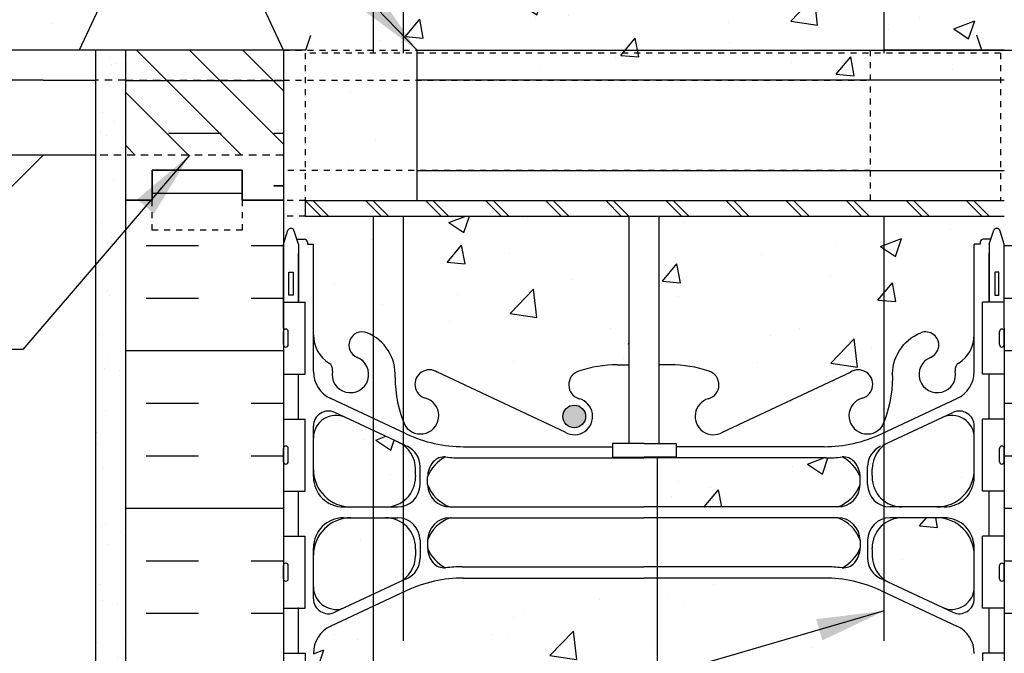
# Model space of a CAD drawing. Units: inches. Extents: x 295 to 469, y 159 to 235.
# Drawn here: x 432 to 449, y 208 to 219 of the extents above; entities that cross this region are included whole.
import ezdxf

# ---------------------------------------------------------------- set-up
doc = ezdxf.new("R2010")
doc.units = ezdxf.units.IN
doc.header["$LTSCALE"] = 0.5
doc.header["$MEASUREMENT"] = 0
doc.linetypes.add('DASHED2', pattern=[0.375, 0.25, -0.125])
doc.linetypes.add('HIDDEN2', pattern=[0.1875, 0.125, -0.0625])
for name, color, linetype in [('HATCH', 12, 'Continuous'), ('Hidden2', 12, 'HIDDEN2'), ('line25', 2, 'Continuous'), ('LINE3', 3, 'Continuous'), ('LINE50', 5, 'Continuous'), ('LINE9', 9, 'Continuous'), ('TEXT', 4, 'Continuous'), ('Web_Edge', 9, 'Continuous')]:
    doc.layers.add(name, color=color, linetype=linetype)
doc.styles.add('DIM', font='romans.shx', dxfattribs={"width": 0.7})
doc.dimstyles.new('ext_12', dxfattribs={"dimscale": 12, "dimtxt": 0.09375, "dimasz": 0.09375, "dimexe": 0.09375, "dimexo": 0.0625, "dimgap": 0.0625, "dimtad": 1, "dimdec": 1, "dimzin": 3, "dimdsep": 46, "dimlunit": 4, "dimtxsty": 'DIM', "dimcen": 0.09, "dimdle": 0.09375, "dimclrt": 4, "dimadec": 0, "dimazin": 0, "dimtfac": 1, "dimtdec": 1, "dimtmove": 2, "dimatfit": 3, "dimfxl": 0, "dimfrac": 2, "dimtolj": 1, "dimtzin": 0, "dimarcsym": 0})

msp = doc.modelspace()

# ---------------------------------------------------------------- hatches: boundary and pattern name
at = {"layer": 'HATCH'}
h = msp.add_hatch(dxfattribs=at)
h.set_pattern_fill('AR-CONC', color=256, scale=0.5, style=0)
h.set_pattern_definition([(50, (443.6842, 229.071), (3.5863, -0.31376), [0.375, -4.125]), (355, (443.6842, 229.071), (-0.69376, 3.76096), [0.3, -3.3]), (100.451, (443.983, 229.0447), (2.89255, 3.4472), [0.3187, -3.5057]), (46.184, (443.6842, 230.071), (5.3362, -0.8276), [0.5625, -6.1875]), (96.636, (444.129, 230.002), (4.6733, 4.8706), [0.47805, -5.25856]), (351.184, (443.684, 230.071), (4.6733, 4.8706), [0.45, -4.95]), (21, (444.1842, 229.821), (2.98454, -2.0131), [0.375, -4.125]), (326, (444.1842, 229.821), (1.21658, 3.62575), [0.3, -3.3]), (71.4514, (444.433, 229.653), (4.20111, 1.61265), [0.3187, -3.5057]), (37.5, (443.6842, 229.0709), (0.0608, 1.66447), [0, -3.26, 0, -3.35, 0, -3.3125]), (7.5, (443.6842, 229.0709), (1.31535, 1.97206), [0, -1.91, 0, -3.185, 0, -1.2625]), (327.5, (442.5692, 229.0709), (2.669112, -0.112774), [0, -1.25, 0, -3.9, 0, -5.175]), (317.5, (442.0692, 229.0709), (2.91593, 0.50052), [0, -1.625, 0, -2.59, 0, -3.675])])
h.paths.add_polyline_path([(446.165, 229.083, 0.185301), (445.866, 229.416, -0.03089), (445.589, 229.399), (442.565, 229.399), (442.565, 228.582), (445.79, 228.582, 0.225652), (446.165, 228.957)])
h.paths.add_polyline_path([(447.173, 231.483, -1), (447.337, 231.075, 2.127293), (447.749, 230.85, -0.31131), (447.806, 230.98, 0.258958), (448.065, 231.447), (448.065, 231.656), (443.565, 231.656), (442.565, 232.656), (442.565, 230.951), (443.004, 230.951, -0.082755), (443.653, 230.843, -0.735593), (443.64, 230.385, 1.133028), (443.875, 229.827), (446.003, 230.827, -1.171105), (446.201, 230.396, 1.422913), (446.534, 229.929, 0.10488), (446.707, 230.741, -0.325306)])
h.paths.add_polyline_path([(441.565, 231.656), (438.065, 231.656), (438.065, 231.429, -0.280932), (438.423, 230.741, 0.10488), (438.596, 229.929, 1.422913), (438.929, 230.396, -1.171105), (439.128, 230.827), (441.255, 229.827, 1.133028), (441.49, 230.385, -0.735593), (441.477, 230.843, -0.082755), (442.126, 230.951), (442.27, 230.951)])
h.paths.add_polyline_path([(439.034, 230.103, -1), (438.659, 230.103, -1)], flags=16)
h.paths.add_polyline_path([(437.957, 231.483, -0.040658), (438.065, 231.429), (438.065, 231.656), (437.065, 231.656), (437.065, 231.447, 0.258958), (437.324, 230.98, -0.31131), (437.381, 230.85, 2.127293), (437.793, 231.075, -1)])
h.paths.add_polyline_path([(442.565, 227.398), (442.565, 227.398), (439.565, 227.398, 0.109869), (438.611, 227.186), (438.065, 226.93), (438.065, 222.452), (438.611, 222.196, 0.006751), (438.667, 222.171, -0.50903), (439.027, 222.318, -0.230831), (439.444, 222.491, -0.258655), (439.866, 222.223, -0.520567), (440.17, 222.102, -0.520567), (440.661, 222.145, -0.520567), (441.006, 222.194, -0.520567), (441.604, 222.216, -0.310844), (442.565, 222.193)])
h.paths.add_polyline_path([(448.065, 224.379), (447.945, 224.579), (447.945, 224.691), (447.945, 224.803), (448.065, 225.003), (448.065, 226.144, 0.291097), (447.777, 226.597), (446.519, 227.186, 0.109869), (445.565, 227.398), (442.565, 227.398), (442.565, 222.193, -0.310847), (443.526, 222.216, -0.520567), (444.125, 222.194, -0.520567), (444.47, 222.145, -0.10231), (444.565, 222.22, -0.10231), (444.661, 222.145, -0.520567), (445.006, 222.194, -0.520567), (445.604, 222.216, -0.30254), (446.544, 222.208), (447.777, 222.785, 0.291097), (448.065, 223.238)])
h.paths.add_polyline_path([(438.065, 226.93), (437.353, 226.597, 0.291097), (437.065, 226.144), (437.065, 225.003), (437.185, 224.803), (437.185, 224.691), (437.185, 224.579), (437.065, 224.379), (437.065, 223.238, 0.291097), (437.353, 222.785), (438.065, 222.452)])
h.paths.add_polyline_path([(438.065, 228.402), (437.69, 228.402, 0.414214), (437.065, 227.777), (437.065, 227.251, 0.549071), (437.599, 226.911), (438.065, 227.129)])
h.paths.add_polyline_path([(438.765, 227.775), (438.765, 227.879), (438.765, 227.902, 0.414214), (438.265, 228.402), (438.065, 228.402), (438.065, 227.129), (438.477, 227.322, 0.291097)])
h.paths.add_polyline_path([(438.765, 229.082), (438.765, 229.106), (438.765, 229.21, 0.291097), (438.477, 229.663), (438.065, 229.856), (438.065, 228.582), (438.265, 228.582, 0.414214)])
h.paths.add_polyline_path([(438.065, 229.856), (437.599, 230.074, 0.549071), (437.065, 229.734), (437.065, 229.207, 0.414214), (437.69, 228.582), (438.065, 228.582)])
h.paths.add_polyline_path([(448.065, 229.207), (448.065, 229.734, 0.549071), (447.531, 230.074), (446.653, 229.663, 0.291097), (446.365, 229.21), (446.365, 229.106), (446.365, 229.082, 0.414214), (446.865, 228.582), (447.44, 228.582, 0.414214)])
h.paths.add_polyline_path([(448.065, 227.777, 0.414214), (447.44, 228.402), (446.865, 228.402, 0.414214), (446.365, 227.902), (446.365, 227.879), (446.365, 227.775, 0.291097), (446.653, 227.322), (447.531, 226.911, 0.549071), (448.065, 227.251)])
h.paths.add_polyline_path([(433.866, 219.691), (435.866, 219.691), (436.565, 218.191), (436.94, 218.191), (438.065, 218.19), (438.065, 222.211, 0.213013), (437.811, 222.081, 0.520567), (437.469, 221.934, 0.520567), (437.11, 222.077, 0.058158), (436.93, 222.136), (436.93, 222.488), (436.565, 222.488), (436.565, 222.191), (416.803, 222.191), (416.803, 219.404), (417.368, 218.191), (420.368, 218.191), (421.068, 219.691), (423.068, 219.691), (423.767, 218.191), (426.767, 218.191), (427.467, 219.691), (429.467, 219.691), (430.166, 218.191), (433.166, 218.191)])
h.paths.add_polyline_path([(438.79, 216.189), (436.93, 216.189), (436.93, 215.689), (438.79, 215.689)])
h.paths.add_polyline_path([(438.79, 217.691), (436.93, 217.691), (436.93, 216.189), (438.79, 216.189)])
h.paths.add_polyline_path([(438.79, 218.142), (436.93, 218.141), (436.93, 217.691), (438.79, 217.691)])
h.paths.add_polyline_path([(438.565, 219.35, 0.267949), (438.065, 220.216), (438.065, 218.189), (438.565, 218.189)], flags=17)
h.paths.add_polyline_path([(449.265, 219.691), (451.265, 219.691), (451.964, 218.191), (454.964, 218.191), (455.663, 219.691), (457.663, 219.691), (458.363, 218.191), (461.363, 218.191), (462.062, 219.691), (464.062, 219.691), (464.762, 218.191), (467.762, 218.191), (468.328, 219.404), (468.328, 222.191), (448.565, 222.191), (448.565, 222.22, 0.10231), (448.47, 222.145, 0.520567), (448.125, 222.194, 0.520567), (447.526, 222.216, 0.310845), (446.565, 222.193, 0.310845), (445.604, 222.216, 0.520567), (445.006, 222.194, 0.520567), (444.661, 222.145, 0.10231), (444.565, 222.22, 0.10231), (444.47, 222.145, 0.520567), (444.125, 222.194, 0.520567), (443.526, 222.216, 0.310847), (442.565, 222.193), (442.565, 222.193, 0.310844), (441.604, 222.216, 0.520567), (441.006, 222.194, 0.520567), (440.661, 222.145, 0.520567), (440.17, 222.102, 0.520567), (439.866, 222.223, 0.258655), (439.444, 222.491, 0.230831), (439.027, 222.318, 0.520567), (438.665, 222.163, 0.520567), (438.383, 222.042, 0.116562), (438.271, 222.157), (438.19, 222.194, 0.090821), (438.065, 222.211), (438.065, 220.216, -0.267949), (438.565, 219.35), (438.565, 218.189), (438.79, 218.189), (438.79, 217.691), (446.34, 217.691), (448.503, 217.691), (448.503, 218.191), (448.565, 218.191)])
h.paths.add_polyline_path([(448.065, 214.962), (448.165, 214.962), (448.165, 214.992, -0.414214), (448.215, 215.042), (448.341, 215.042), (448.39, 215.192, -0.6), (448.49, 215.192), (448.565, 214.962), (448.565, 215.429), (446.565, 215.429), (446.565, 212.002, 0.094894), (446.707, 212.741, -0.325306), (447.173, 213.483, -1), (447.337, 213.075, 2.127293), (447.749, 212.85, -0.31131), (447.806, 212.98, 0.258958), (448.065, 213.447)])
h.paths.add_polyline_path([(446.565, 215.429), (442.822, 215.429), (442.822, 212.951), (443.004, 212.951, -0.082755), (443.653, 212.843, -0.735593), (443.64, 212.385, 1.133028), (443.875, 211.827), (446.003, 212.827, -1.171105), (446.201, 212.396, 1.422913), (446.534, 211.929, 0.009888), (446.565, 212.002)])
h.paths.add_polyline_path([(442.322, 215.429), (438.565, 215.429), (438.565, 212.002, 0.009885), (438.596, 211.929, 1.422913), (438.929, 212.396, -1.171105), (439.128, 212.827), (441.255, 211.827, 1.133028), (441.49, 212.385, -0.735593), (441.477, 212.843, -0.082755), (442.126, 212.951), (442.322, 212.951)])
h.paths.add_polyline_path([(441.595, 212.091, -1), (441.22, 212.091, -1)], flags=16)
h.paths.add_polyline_path([(438.565, 215.429), (438.065, 215.429), (438.065, 213.429, -0.280932), (438.423, 212.741, 0.094897), (438.565, 212.002)])
h.paths.add_polyline_path([(438.065, 215.429), (436.93, 215.429), (436.565, 215.429), (436.565, 214.962), (436.64, 215.192, -0.6), (436.74, 215.192), (436.789, 215.042), (436.915, 215.042, -0.414214), (436.965, 214.992), (436.965, 214.962), (437.065, 214.962), (437.065, 213.447, 0.258958), (437.324, 212.98, -0.31131), (437.381, 212.85, 2.127293), (437.793, 213.075, -1), (437.957, 213.483, -0.040658), (438.065, 213.429)])
h.paths.add_polyline_path([(448.065, 211.207), (448.065, 211.734, 0.549071), (447.531, 212.074), (446.653, 211.663, 0.051488), (446.565, 211.61), (446.565, 210.682, 0.162275), (446.865, 210.582), (447.44, 210.582, 0.414214)])
h.paths.add_polyline_path([(446.565, 211.61, 0.236071), (446.365, 211.21), (446.365, 211.106), (446.365, 211.082, 0.236071), (446.565, 210.682)])
h.paths.add_polyline_path([(446.565, 210.302, 0.236071), (446.365, 209.902), (446.365, 209.879), (446.365, 209.775, 0.236071), (446.565, 209.375)])
h.paths.add_polyline_path([(447.44, 210.402), (446.865, 210.402, 0.162275), (446.565, 210.302), (446.565, 209.375, 0.051488), (446.653, 209.322), (447.531, 208.911, 0.549071), (448.065, 209.251), (448.065, 209.777, 0.414214)])
h.paths.add_polyline_path([(446.165, 211.083, 0.185301), (445.866, 211.416, -0.03089), (445.589, 211.399), (442.789, 211.399), (442.789, 210.582), (445.79, 210.582, 0.225652), (446.165, 210.957)])
h.paths.add_polyline_path([(438.765, 209.879), (438.765, 209.902, 0.236065), (438.565, 210.302), (438.565, 209.375, 0.236065), (438.765, 209.775)])
h.paths.add_polyline_path([(438.565, 210.302, 0.16228), (438.265, 210.402), (438.065, 210.402), (438.065, 209.129), (438.477, 209.322, 0.051493), (438.565, 209.375)])
h.paths.add_polyline_path([(438.065, 210.402), (437.69, 210.402, 0.414214), (437.065, 209.777), (437.065, 209.251, 0.549071), (437.599, 208.911), (438.065, 209.129)])
h.paths.add_polyline_path([(438.065, 211.856), (437.599, 212.074, 0.549071), (437.065, 211.734), (437.065, 211.207, 0.414214), (437.69, 210.582), (438.065, 210.582)])
h.paths.add_polyline_path([(438.565, 211.61, 0.051493), (438.477, 211.663), (438.065, 211.856), (438.065, 210.582), (438.265, 210.582, 0.16228), (438.565, 210.682)])
h.paths.add_polyline_path([(438.765, 211.106), (438.765, 211.21, 0.236065), (438.565, 211.61), (438.565, 210.682, 0.236065), (438.765, 211.082)])
h.paths.add_polyline_path([(448.065, 206.379), (447.945, 206.579), (447.945, 206.691), (447.945, 206.803), (448.065, 207.003), (448.065, 208.144, 0.291097), (447.777, 208.597), (446.519, 209.186, 0.109869), (445.565, 209.398), (442.789, 209.398), (442.789, 203.984), (445.565, 203.984, 0.109869), (446.519, 204.196), (447.777, 204.785, 0.291097), (448.065, 205.238)])
h.paths.add_polyline_path([(442.789, 209.398), (442.565, 209.398), (439.565, 209.398, 0.109869), (438.611, 209.186), (438.065, 208.93), (438.065, 204.452), (438.611, 204.196, 0.109869), (439.565, 203.984), (442.565, 203.984), (442.789, 203.984)])
h.paths.add_polyline_path([(438.065, 208.93), (437.353, 208.597, 0.291097), (437.065, 208.144), (437.065, 207.003), (437.185, 206.803), (437.185, 206.691), (437.185, 206.579), (437.065, 206.379), (437.065, 205.238, 0.291097), (437.353, 204.785), (438.065, 204.452)])
h.paths.add_polyline_path([(446.165, 203.48, 0.185301), (445.866, 203.813, -0.03089), (445.589, 203.796), (442.789, 203.796), (442.789, 202.979), (445.79, 202.979, 0.225652), (446.165, 203.354)])
h.paths.add_polyline_path([(438.765, 202.172), (438.765, 202.276), (438.765, 202.3, 0.414214), (438.265, 202.8), (438.065, 202.8), (438.065, 201.526), (438.477, 201.719, 0.291097)])
h.paths.add_polyline_path([(438.065, 202.8), (437.69, 202.8, 0.414214), (437.065, 202.175), (437.065, 201.648, 0.549071), (437.599, 201.308), (438.065, 201.526)])
h.paths.add_polyline_path([(438.765, 203.48), (438.765, 203.503), (438.765, 203.607, 0.291097), (438.477, 204.06), (438.065, 204.253), (438.065, 202.98), (438.265, 202.98, 0.414214)])
h.paths.add_polyline_path([(438.065, 204.253), (437.599, 204.471, 0.549071), (437.065, 204.131), (437.065, 203.605, 0.414214), (437.69, 202.98), (438.065, 202.98)])
h.paths.add_polyline_path([(448.065, 203.605), (448.065, 204.131, 0.549071), (447.531, 204.471), (446.653, 204.06, 0.291097), (446.365, 203.607), (446.365, 203.503), (446.365, 203.48, 0.414214), (446.865, 202.98), (447.44, 202.98, 0.414214)])
h.paths.add_polyline_path([(447.44, 202.8), (446.865, 202.8, 0.414214), (446.365, 202.3), (446.365, 202.276), (446.365, 202.172, 0.291097), (446.653, 201.719), (447.531, 201.308, 0.549071), (448.065, 201.648), (448.065, 202.175, 0.414214)])
h.paths.add_polyline_path([(448.065, 196.962), (448.165, 196.962), (448.165, 196.992, -0.414214), (448.215, 197.042), (448.341, 197.042), (448.39, 197.192, -0.6), (448.49, 197.192), (448.565, 196.962), (448.565, 197.691), (448.565, 198.42), (448.49, 198.19, -0.6), (448.39, 198.19), (448.341, 198.34), (448.215, 198.34, -0.414214), (448.165, 198.39), (448.165, 198.42), (448.065, 198.42), (448.065, 199.935, 0.258958), (447.806, 200.402, -0.31131), (447.749, 200.532, 2.127293), (447.337, 200.308, -1), (447.173, 199.899, -0.325306), (446.707, 200.641, 0.10488), (446.534, 201.453, 1.422913), (446.201, 200.986, -1.171105), (446.003, 200.555), (443.875, 201.555, 1.133028), (443.64, 200.997, -0.735593), (443.653, 200.539, -0.082755), (443.004, 200.431), (442.789, 200.431), (442.789, 194.951), (443.004, 194.951, -0.082755), (443.653, 194.843, -0.735593), (443.64, 194.385, 1.133028), (443.875, 193.827), (446.003, 194.827, -1.171105), (446.201, 194.396, 1.422913), (446.534, 193.929, 0.10488), (446.707, 194.741, -0.325306), (447.173, 195.483, -1), (447.337, 195.075, 2.127293), (447.749, 194.85, -0.31131), (447.806, 194.98, 0.258958), (448.065, 195.447)])
h.paths.add_polyline_path([(443.91, 194.091, -1), (443.535, 194.091, -1)], flags=16)
h.paths.add_polyline_path([(442.789, 200.431), (442.565, 200.431), (442.126, 200.431, -0.082755), (441.477, 200.539, -0.735593), (441.49, 200.997, 1.133028), (441.255, 201.555), (439.128, 200.555, -1.171105), (438.929, 200.986, 1.422913), (438.596, 201.453, 0.10488), (438.423, 200.641, -0.280932), (438.065, 199.953), (438.065, 195.429, -0.280932), (438.423, 194.741, 0.10488), (438.596, 193.929, 1.422913), (438.929, 194.396, -1.171105), (439.128, 194.827), (441.255, 193.827, 1.133028), (441.49, 194.385, -0.735593), (441.477, 194.843, -0.082755), (442.126, 194.951), (442.565, 194.951), (442.789, 194.951)])
h.paths.add_polyline_path([(438.065, 199.953, -0.040658), (437.957, 199.899, -1), (437.793, 200.308, 2.127293), (437.381, 200.532, -0.31131), (437.324, 200.402, 0.258958), (437.065, 199.935), (437.065, 198.42), (436.965, 198.42), (436.965, 198.39, -0.414214), (436.915, 198.34), (436.789, 198.34), (436.74, 198.19, -0.6), (436.64, 198.19), (436.565, 198.42), (436.565, 197.691), (436.565, 196.962), (436.64, 197.192, -0.6), (436.74, 197.192), (436.789, 197.042), (436.915, 197.042, -0.414214), (436.965, 196.992), (436.965, 196.962), (437.065, 196.962), (437.065, 195.447, 0.258958), (437.324, 194.98, -0.31131), (437.381, 194.85, 2.127293), (437.793, 195.075, -1), (437.957, 195.483, -0.040658), (438.065, 195.429)])
h.paths.add_polyline_path([(447.44, 192.402), (446.865, 192.402, 0.414214), (446.365, 191.902), (446.365, 191.879), (446.365, 191.775, 0.291097), (446.653, 191.322), (447.531, 190.911, 0.549071), (448.065, 191.251), (448.065, 191.777, 0.414214)])
h.paths.add_polyline_path([(448.065, 193.734, 0.549071), (447.531, 194.074), (446.653, 193.663, 0.291097), (446.365, 193.21), (446.365, 193.106), (446.365, 193.082, 0.414214), (446.865, 192.582), (447.44, 192.582, 0.414214), (448.065, 193.207)])
h.paths.add_polyline_path([(446.165, 193.083, 0.185301), (445.866, 193.416, -0.03089), (445.589, 193.399), (442.789, 193.399), (442.789, 192.582), (445.79, 192.582, 0.225652), (446.165, 192.957)])
h.paths.add_polyline_path([(447.777, 190.597), (446.519, 191.186, 0.109869), (445.565, 191.398), (442.789, 191.398), (442.789, 189.67), (443.768, 188.691), (447.945, 188.691), (447.945, 188.803), (448.065, 189.003), (448.065, 190.144, 0.291097)])
h.paths.add_polyline_path([(442.789, 191.398), (442.565, 191.398), (439.565, 191.398, 0.109869), (438.611, 191.186), (437.353, 190.597, 0.291097), (437.065, 190.144), (437.065, 189.003), (437.185, 188.803), (437.185, 188.691), (441.768, 188.691), (442.768, 187.691), (442.768, 189.691), (442.789, 189.67)])
h.paths.add_polyline_path([(438.765, 191.775), (438.765, 191.879), (438.765, 191.902, 0.414214), (438.265, 192.402), (437.69, 192.402, 0.414214), (437.065, 191.777), (437.065, 191.251, 0.549071), (437.599, 190.911), (438.477, 191.322, 0.291097)])
h.paths.add_polyline_path([(438.765, 193.082), (438.765, 193.106), (438.765, 193.21, 0.291097), (438.477, 193.663), (437.599, 194.074, 0.549071), (437.065, 193.734), (437.065, 193.207, 0.414214), (437.69, 192.582), (438.265, 192.582, 0.414214)])
h = msp.add_hatch(dxfattribs=at)
h.set_pattern_fill('INSUL', color=256, scale=7, style=0)
h.set_pattern_definition([(0, (-2489.5965, -181.3163), (0, 2.625), []), (0, (-2489.5965, -180.4413), (0, 2.625), [0.875, -0.875]), (0, (-2489.5965, -179.5663), (0, 2.625), [0.875, -0.875])])
h.paths.add_polyline_path([(436.565, 218.191), (433.94, 218.191), (433.94, 215.693), (434.378, 215.693), (434.378, 216.193), (435.878, 216.193), (435.878, 215.693), (436.565, 215.693)])
h.paths.add_polyline_path([(433.94, 222.191), (436.565, 222.191), (436.565, 231.531), (436.44, 231.656), (433.94, 231.656)])
h = msp.add_hatch(dxfattribs=at)
h.set_pattern_fill('AR-SAND', color=256, scale=0.5, style=0)
h.set_pattern_definition([(142.5, (509.6465, 87.6633), (0.0314967, 0.963412), [0, -0.76, 0, -0.85, 0, -0.8125]), (172.5, (509.6465, 87.6633), (-0.884888, 1.411073), [0, -0.41, 0, -0.685, 0, -0.2625]), (212.5, (510.2615, 87.6633), (-1.557071, 0.0028295), [0, -0.25, 0, -0.9, 0, -1.175]), (222.5, (510.2615, 87.6633), (-1.503063, 0.438838), [0, -0.125, 0, -0.59, 0, -0.675])])
h.paths.add_polyline_path([(433.44, 218.191), (433.94, 218.191), (433.94, 197.691), (433.94, 188.691), (433.44, 188.691)])
h = msp.add_hatch(dxfattribs=at)
h.set_pattern_fill('ANSI31', color=256, scale=5, style=0)
h.set_pattern_definition([(135, (513.6724, 22.8467), (0.4419417, 0.4419417), [])])
h.paths.add_polyline_path([(433.94, 216.441), (433.94, 218.189), (436.565, 218.189), (436.565, 216.441)])
h = msp.add_hatch(dxfattribs=at)
h.set_pattern_fill('INSUL', color=256, scale=7, style=0)
h.set_pattern_definition([(0, (450.0272, 207.9343), (0, 2.625), []), (0, (450.0272, 208.8093), (0, 2.625), [0.875, -0.875]), (0, (450.0272, 209.6843), (0, 2.625), [0.875, -0.875])])
h.paths.add_polyline_path([(451.19, 215.691), (450.753, 215.691), (450.753, 215.191), (449.253, 215.191), (449.253, 215.691), (448.565, 215.691), (448.565, 197.691), (449.253, 197.691), (449.253, 198.191), (450.753, 198.191), (450.753, 197.691), (451.19, 197.691)])
h.paths.add_polyline_path([(433.94, 197.691), (434.378, 197.691), (434.378, 198.191), (435.878, 198.191), (435.878, 197.691), (436.565, 197.691), (436.565, 215.691), (435.878, 215.691), (435.878, 216.191), (434.378, 216.191), (434.378, 215.691), (433.94, 215.691)])
at = {"layer": 'LINE3'}
msp.add_hatch(color=256, dxfattribs=at).paths.add_polyline_path([(441.22, 212.091, 1), (441.595, 212.091, 1)])

# ---------------------------------------------------------------- linework, layer by layer
at = {"layer": 'HATCH'}
for p, q in [((448.565, 218.191), (446.565, 218.191)), ((436.404, 215.931), (436.565, 215.931)), ((436.93, 215.689), (437.19, 215.429)), ((437.055, 215.689), (437.315, 215.429)), ((437.93, 215.689), (438.19, 215.429)), ((438.055, 215.689), (438.315, 215.429)), ((438.93, 215.689), (439.19, 215.429)), ((439.055, 215.689), (439.315, 215.429)), ((439.93, 215.689), (440.19, 215.429)), ((440.055, 215.689), (440.315, 215.429)), ((440.93, 215.689), (441.19, 215.429)), ((441.055, 215.689), (441.315, 215.429)), ((441.93, 215.689), (442.19, 215.429)), ((442.055, 215.689), (442.315, 215.429)), ((442.93, 215.689), (443.19, 215.429)), ((443.055, 215.689), (443.315, 215.429)), ((443.93, 215.689), (444.19, 215.429)), ((444.055, 215.689), (444.315, 215.429)), ((444.93, 215.689), (445.19, 215.429)), ((445.055, 215.689), (445.315, 215.429)), ((445.93, 215.689), (446.19, 215.429)), ((446.055, 215.689), (446.315, 215.429)), ((446.93, 215.689), (447.19, 215.429)), ((447.055, 215.689), (447.315, 215.429)), ((447.93, 215.689), (448.19, 215.429)), ((448.055, 215.689), (448.315, 215.429))]:
    msp.add_line(p, q, dxfattribs=at)
at = {"layer": 'HATCH', "linetype": 'HIDDEN2'}
for p, q in [((448.503, 218.144), (436.93, 218.141)), ((436.93, 218.141), (436.93, 215.689)), ((448.503, 218.144), (448.503, 215.689))]:
    msp.add_line(p, q, dxfattribs=at)
at = {"layer": 'HATCH', "linetype": 'HIDDEN2', "ltscale": 2}
for p, q in [((433.94, 217.691), (433.44, 217.691)), ((433.94, 217.691), (436.565, 217.691)), ((436.565, 216.441), (433.44, 216.441))]:
    msp.add_line(p, q, dxfattribs=at)
at = {"layer": 'Hidden2'}
for p, q in [((436.565, 218.191), (438.79, 218.189)), ((446.34, 215.689), (446.34, 218.189)), ((436.565, 217.691), (446.34, 217.691)), ((446.34, 216.189), (436.565, 216.189)), ((436.93, 215.689), (436.565, 215.689)), ((436.93, 215.429), (436.565, 215.429))]:
    msp.add_line(p, q, dxfattribs=at)
at = {"layer": 'Hidden2', "linetype": 'Continuous'}
msp.add_lwpolyline([(438.565, 218.141), (438.565, 219.35, 0.414214), (437.565, 220.35), (423.186, 220.35)], format="xyb", dxfattribs=at)
msp.add_lwpolyline([(438.565, 208.35), (438.565, 215.429)], dxfattribs=at)
at = {"layer": 'line25', "color": 192}
for p, q in [((436.94, 218.191), (437.02, 218.441)), ((448.19, 218.191), (448.11, 218.441)), ((433.166, 218.191), (430.166, 218.191)), ((436.94, 218.191), (436.565, 218.191)), ((448.19, 218.191), (448.565, 218.191))]:
    msp.add_line(p, q, dxfattribs=at)
at = {"layer": 'line25'}
for p, q in [((433.94, 218.191), (416.803, 218.191)), ((436.565, 218.191), (420.803, 218.191)), ((436.565, 218.191), (436.565, 197.691)), ((438.79, 218.191), (464.328, 218.191)), ((438.79, 215.689), (438.79, 218.189)), ((432.565, 217.691), (416.803, 217.691)), ((432.565, 217.691), (433.44, 217.691)), ((448.565, 217.691), (438.79, 217.691)), ((433.44, 216.441), (416.803, 216.441)), ((432.565, 216.441), (429.923, 213.799)), ((438.79, 216.189), (448.565, 216.189)), ((436.93, 215.689), (448.565, 215.689)), ((436.93, 215.689), (436.93, 215.429)), ((436.93, 215.429), (448.565, 215.429)), ((442.322, 211.637), (442.322, 215.429)), ((442.822, 211.637), (442.822, 215.429)), ((436.565, 213.996), (436.93, 213.996)), ((436.93, 212.796), (436.93, 213.996)), ((448.565, 213.996), (448.2, 213.996)), ((448.2, 212.796), (448.2, 213.996)), ((436.565, 212.796), (436.93, 212.796)), ((448.565, 212.796), (448.2, 212.796)), ((436.565, 212.046), (436.93, 212.046)), ((436.93, 210.846), (436.93, 212.046)), ((448.565, 212.046), (448.2, 212.046)), ((448.2, 210.846), (448.2, 212.046)), ((436.565, 210.846), (436.93, 210.846)), ((448.565, 210.846), (448.2, 210.846)), ((436.565, 210.096), (436.93, 210.096)), ((436.93, 208.896), (436.93, 210.096)), ((448.565, 210.096), (448.2, 210.096)), ((448.2, 208.896), (448.2, 210.096)), ((436.565, 208.896), (436.93, 208.896)), ((448.565, 208.896), (448.2, 208.896)), ((436.565, 208.146), (436.93, 208.146)), ((436.93, 208.146), (436.93, 207.066)), ((448.565, 208.146), (448.2, 208.146)), ((448.2, 208.146), (448.2, 207.066))]:
    msp.add_line(p, q, dxfattribs=at)
at = {"layer": 'line25', "color": 192}
msp.add_lwpolyline([(436.565, 218.191), (435.866, 219.691), (433.866, 219.691), (433.166, 218.191)], dxfattribs=at)
at = {"layer": 'line25'}
for points in [[(442.572, 211.637), (442.043, 211.637), (442.043, 211.41), (442.572, 211.41)], [(442.572, 211.637), (443.101, 211.637), (443.101, 211.41), (442.841, 211.41)], [(442.841, 211.41), (442.572, 211.41)]]:
    msp.add_lwpolyline(points, dxfattribs=at)
at = {"layer": 'LINE3'}
for p, q in [((438.065, 218.141), (438.065, 231.654)), ((438.065, 195.181), (438.065, 215.429)), ((442.789, 211.399), (442.789, 189.67))]:
    msp.add_line(p, q, dxfattribs=at)
at = {"layer": 'LINE3', "linetype": 'Continuous'}
msp.add_lwpolyline([(446.565, 218.141), (446.565, 219.35, -0.414214), (447.565, 220.35), (461.944, 220.35)], format="xyb", dxfattribs=at)
msp.add_lwpolyline([(446.565, 208.35), (446.565, 215.429)], dxfattribs=at)
at = {"layer": 'LINE3'}
msp.add_circle((441.407, 212.091), 0.188, dxfattribs=at)
at = {"layer": 'LINE50'}
for p, q in [((433.94, 215.693), (433.94, 218.191)), ((433.94, 197.691), (433.94, 215.691))]:
    msp.add_line(p, q, dxfattribs=at)
for points in [[(436.565, 215.691), (435.878, 215.691), (435.878, 216.191), (434.378, 216.191), (434.378, 215.691), (433.94, 215.691)], [(433.94, 215.691), (434.378, 215.691), (434.378, 216.191), (435.878, 216.191), (435.878, 215.691), (436.565, 215.691)]]:
    msp.add_lwpolyline(points, dxfattribs=at)
at = {"layer": 'LINE9'}
for p, q in [((433.44, 218.191), (433.44, 188.691)), ((436.565, 213.286), (436.565, 213.506)), ((436.565, 213.451), (436.565, 213.451)), ((436.605, 213.546), (436.605, 213.546)), ((436.645, 213.286), (436.645, 213.506)), ((448.485, 213.286), (448.485, 213.506)), ((448.525, 213.546), (448.525, 213.546)), ((448.565, 213.286), (448.565, 213.506)), ((448.565, 213.451), (448.565, 213.451)), ((436.565, 213.341), (436.565, 213.341)), ((436.605, 213.246), (436.605, 213.246)), ((448.525, 213.246), (448.525, 213.246)), ((448.565, 213.341), (448.565, 213.341)), ((436.605, 211.596), (436.605, 211.596)), ((448.525, 211.596), (448.525, 211.596)), ((436.565, 211.336), (436.565, 211.556)), ((436.565, 211.501), (436.565, 211.501)), ((436.645, 211.336), (436.645, 211.556)), ((448.485, 211.336), (448.485, 211.556)), ((448.565, 211.336), (448.565, 211.556)), ((448.565, 211.501), (448.565, 211.501)), ((436.565, 211.391), (436.565, 211.391)), ((436.605, 211.296), (436.605, 211.296)), ((448.525, 211.296), (448.525, 211.296)), ((448.565, 211.391), (448.565, 211.391)), ((436.605, 209.646), (436.605, 209.646)), ((448.525, 209.646), (448.525, 209.646)), ((436.565, 209.386), (436.565, 209.606)), ((436.565, 209.551), (436.565, 209.551)), ((436.645, 209.386), (436.645, 209.606)), ((448.485, 209.386), (448.485, 209.606)), ((448.565, 209.386), (448.565, 209.606)), ((448.565, 209.551), (448.565, 209.551)), ((436.565, 209.441), (436.565, 209.441)), ((436.605, 209.346), (436.605, 209.346)), ((448.525, 209.346), (448.525, 209.346)), ((448.565, 209.441), (448.565, 209.441))]:
    msp.add_line(p, q, dxfattribs=at)
at = {"layer": 'LINE9', "linetype": 'DASHED2', "ltscale": 0.15}
msp.add_lwpolyline([(435.878, 215.691), (435.878, 215.691), (435.878, 215.191), (434.378, 215.191), (434.378, 215.691), (434.378, 215.691)], dxfattribs=at)
at = {"layer": 'LINE9'}
for centre, start, end in [((436.605, 213.506), 90, 180), ((436.605, 213.506), 360, 90), ((448.525, 213.506), 90, 180), ((448.525, 213.506), 0, 90), ((436.605, 213.286), 180, 270), ((436.605, 213.286), 270, 0), ((448.525, 213.286), 180, 270), ((448.525, 213.286), 270, 0), ((436.605, 211.556), 90, 180), ((436.605, 211.556), 360, 90), ((448.525, 211.556), 90, 180), ((448.525, 211.556), 0, 90), ((436.605, 211.336), 180, 270), ((436.605, 211.336), 270, 0), ((448.525, 211.336), 180, 270), ((448.525, 211.336), 270, 0), ((436.605, 209.606), 90, 180), ((436.605, 209.606), 360, 90), ((448.525, 209.606), 90, 180), ((448.525, 209.606), 0, 90), ((436.605, 209.386), 180, 270), ((436.605, 209.386), 270, 0), ((448.525, 209.386), 180, 270), ((448.525, 209.386), 270, 0)]:
    msp.add_arc(centre, 0.04, start, end, dxfattribs=at)
at = {"layer": 'Web_Edge'}
for p, q in [((436.565, 214.962), (436.64, 215.192)), ((436.815, 214.962), (436.74, 215.192)), ((436.789, 215.042), (436.915, 215.042)), ((448.341, 215.042), (448.215, 215.042)), ((448.315, 214.962), (448.39, 215.192)), ((448.565, 214.962), (448.49, 215.192)), ((436.815, 214.962), (436.815, 213.996)), ((436.965, 214.992), (436.965, 214.962)), ((436.965, 214.992), (436.965, 214.992)), ((436.965, 214.962), (437.065, 214.962)), ((437.065, 212.84), (437.065, 214.962)), ((448.065, 212.84), (448.065, 214.962)), ((448.165, 214.962), (448.065, 214.962)), ((448.165, 214.992), (448.165, 214.992)), ((448.165, 214.992), (448.165, 214.962)), ((448.315, 214.962), (448.315, 213.996)), ((442.126, 212.951), (442.322, 212.951)), ((443.004, 212.951), (442.822, 212.951)), ((441.255, 211.827), (439.128, 212.827)), ((443.875, 211.827), (446.003, 212.827)), ((438.611, 211.799), (437.353, 212.387)), ((446.519, 211.799), (447.777, 212.387)), ((438.587, 211.611), (437.421, 212.157)), ((446.543, 211.611), (447.709, 212.157)), ((437.065, 211.082), (437.065, 211.931)), ((448.065, 211.082), (448.065, 211.931)), ((439.565, 211.586), (442.043, 211.586)), ((445.565, 211.586), (443.101, 211.586)), ((439.541, 211.399), (442.565, 211.399)), ((445.589, 211.399), (442.565, 211.399)), ((438.765, 211.106), (438.765, 211.21)), ((438.765, 211.106), (438.765, 211.082)), ((438.84, 210.957), (438.84, 211.254)), ((446.29, 210.957), (446.29, 211.254)), ((446.365, 211.106), (446.365, 211.21)), ((446.365, 211.106), (446.365, 211.082)), ((438.965, 210.957), (438.965, 211.083)), ((446.165, 210.957), (446.165, 211.083)), ((437.565, 210.582), (438.465, 210.582)), ((439.34, 210.582), (442.565, 210.582)), ((445.79, 210.582), (442.565, 210.582)), ((447.565, 210.582), (446.665, 210.582)), ((437.565, 210.402), (438.465, 210.402)), ((439.34, 210.402), (442.565, 210.402)), ((445.79, 210.402), (442.565, 210.402)), ((447.565, 210.402), (446.665, 210.402)), ((438.84, 210.027), (438.84, 209.73)), ((438.965, 210.027), (438.965, 209.914)), ((438.965, 210.027), (438.965, 209.902)), ((446.165, 210.027), (446.165, 209.902)), ((446.165, 210.027), (446.165, 209.914)), ((446.29, 210.027), (446.29, 209.73)), ((437.065, 209.054), (437.065, 209.902)), ((438.765, 209.879), (438.765, 209.902)), ((438.765, 209.879), (438.765, 209.775)), ((446.365, 209.879), (446.365, 209.902)), ((446.365, 209.879), (446.365, 209.775)), ((448.065, 209.054), (448.065, 209.902)), ((439.542, 209.586), (442.565, 209.586)), ((445.588, 209.586), (442.565, 209.586)), ((438.588, 209.374), (437.421, 208.828)), ((439.565, 209.398), (442.565, 209.398)), ((445.565, 209.398), (442.565, 209.398)), ((446.542, 209.374), (447.709, 208.828)), ((438.611, 209.186), (437.353, 208.597)), ((446.519, 209.186), (447.777, 208.597))]:
    msp.add_line(p, q, dxfattribs=at)
for points in [[(436.565, 213.562), (436.565, 214.962)], [(448.565, 213.562), (448.565, 214.962)], [(436.815, 213.996), (436.815, 214.812)], [(448.315, 213.996), (448.315, 214.812)], [(436.565, 213.562), (436.565, 206.691)], [(448.565, 213.562), (448.565, 206.691)], [(436.815, 212.046), (436.815, 212.802)], [(448.315, 212.046), (448.315, 212.796)], [(436.815, 210.096), (436.815, 210.852)], [(448.315, 210.096), (448.315, 210.846)], [(436.815, 208.146), (436.815, 208.906)], [(448.315, 208.146), (448.315, 208.896)]]:
    msp.add_lwpolyline(points, dxfattribs=at)
for points in [[(436.725, 214.112), (436.655, 214.112), (436.655, 214.492), (436.725, 214.492)], [(448.405, 214.112), (448.475, 214.112), (448.475, 214.492), (448.405, 214.492)]]:
    msp.add_lwpolyline(points, close=True, dxfattribs=at)
for points in [[(438.423, 212.741, 0.325312), (437.957, 213.483)], [(446.707, 212.741, -0.325312), (447.173, 213.483)]]:
    msp.add_lwpolyline(points, format="xyb", dxfattribs=at)
for centre, radius, start, end in [((436.69, 215.166), 0.0567, 28.0725, 151.9275), ((448.44, 215.166), 0.0567, 28.0725, 151.9275), ((436.915, 214.992), 0.05, 0, 90), ((448.215, 214.992), 0.05, 90, 180), ((437.615, 213.447), 0.55, 180, 238.0732), ((437.875, 213.279), 0.22, 68.1963, 248.1963), ((447.255, 213.279), 0.22, 291.8037, 111.8037), ((447.515, 213.447), 0.55, 301.9268, 0), ((437.68, 212.791), 0.305, 168.9056, 68.1963), ((447.45, 212.791), 0.305, 111.8037, 11.0944), ((437.258, 212.874), 0.125, 348.9056, 58.0732), ((442.126, 210.951), 2, 90, 108.923), ((443.004, 210.951), 2, 71.077, 90), ((447.872, 212.874), 0.125, 121.9268, 191.0944), ((437.565, 212.84), 0.5, 180, 244.9204), ((440.423, 212.741), 2, 180.0146, 203.9638), ((438.994, 212.627), 0.24, 56.25, 254.2747), ((441.555, 212.616), 0.24, 108.923, 254.2747), ((443.575, 212.616), 0.24, 285.7253, 71.077), ((446.136, 212.627), 0.24, 285.7253, 123.75), ((444.707, 212.741), 2, 336.0362, 359.9854), ((447.565, 212.84), 0.5, 295.0796, 0), ((438.847, 212.103), 0.305, 214.6703, 74.2747), ((441.407, 212.091), 0.305, 240, 74.2747), ((443.723, 212.091), 0.305, 105.7253, 300), ((446.284, 212.103), 0.305, 105.7253, 325.3297), ((437.315, 211.931), 0.25, 64.9204, 180), ((437.44, 211.734), 0.375, 64.9204, 180), ((447.69, 211.734), 0.375, 0, 115.0796), ((447.815, 211.931), 0.25, 0, 115.0796), ((439.565, 213.836), 2.25, 244.9204, 270), ((445.565, 213.836), 2.25, 270, 295.0796), ((438.265, 211.21), 0.5, 0, 64.9204), ((439.541, 213.649), 2.25, 244.9204, 245.9476), ((438.464, 211.254), 0.376, 0.0514, 64.8081), ((446.666, 211.254), 0.376, 115.1919, 179.9486), ((446.865, 211.21), 0.5, 115.0796, 180), ((439.548, 210.86), 0.624, 117.0966, 159.0881), ((439.341, 211.083), 0.376, 138.3704, 179.9486), ((439.247, 211.167), 0.25, 86.1209, 138.3704), ((439.541, 213.649), 2.25, 262.9228, 270), ((445.589, 213.649), 2.25, 270, 277.0772), ((445.883, 211.167), 0.25, 41.6296, 93.8791), ((445.582, 210.86), 0.624, 20.9119, 62.9034), ((445.789, 211.083), 0.376, 0.0514, 41.6296), ((437.69, 211.207), 0.625, 180, 270), ((447.44, 211.207), 0.625, 270, 0), ((437.565, 211.082), 0.5, 180, 270), ((438.265, 211.082), 0.5, 270, 0), ((438.465, 210.957), 0.375, 270, 0), ((439.547, 211.164), 0.617, 199.5682, 250.4318), ((439.34, 210.957), 0.375, 180, 270), ((445.79, 210.957), 0.375, 270, 0), ((445.583, 211.164), 0.617, 289.5682, 340.4318), ((446.665, 210.957), 0.375, 180, 270), ((446.865, 211.082), 0.5, 180, 270), ((447.565, 211.082), 0.5, 270, 0), ((437.69, 209.777), 0.625, 90, 180), ((437.565, 209.902), 0.5, 90, 180), ((438.265, 209.902), 0.5, 0, 90), ((438.465, 210.027), 0.375, 360, 90), ((439.547, 209.821), 0.617, 109.6458, 160.4318), ((439.34, 210.027), 0.375, 90, 180), ((445.79, 210.027), 0.375, 360, 90), ((445.583, 209.821), 0.617, 19.5682, 70.3542), ((446.665, 210.027), 0.375, 90, 180), ((446.865, 209.902), 0.5, 90, 180), ((447.44, 209.777), 0.625, 360, 90), ((447.565, 209.902), 0.5, 0, 90), ((439.548, 210.124), 0.624, 200.9119, 242.8949), ((439.341, 209.902), 0.376, 180.0491, 221.6135), ((445.582, 210.124), 0.624, 297.1051, 339.0881), ((445.789, 209.902), 0.376, 318.3865, 359.9509), ((438.265, 209.775), 0.5, 295.0796, 360), ((438.464, 209.731), 0.376, 295.187, 359.9509), ((439.247, 209.818), 0.25, 221.6135, 273.8988), ((445.883, 209.818), 0.25, 266.1012, 318.3865), ((446.666, 209.731), 0.376, 180.0491, 244.813), ((446.865, 209.775), 0.5, 180, 244.9204), ((439.542, 207.336), 2.25, 90, 97.097), ((445.588, 207.336), 2.25, 82.903, 90), ((439.542, 207.336), 2.25, 114.0752, 115.0796), ((439.565, 207.148), 2.25, 90, 115.0796), ((445.565, 207.148), 2.25, 64.9204, 90), ((445.588, 207.336), 2.25, 64.9204, 65.9248), ((437.44, 209.251), 0.375, 180, 295.0796), ((447.69, 209.251), 0.375, 244.9204, 360), ((437.315, 209.054), 0.25, 180, 295.0796), ((447.815, 209.054), 0.25, 244.9204, 0), ((437.565, 208.144), 0.5, 115.0796, 180), ((447.565, 208.144), 0.5, 0, 64.9204)]:
    msp.add_arc(centre, radius, start, end, dxfattribs=at)

# ---------------------------------------------------------------- leaders
at = {"layer": 'TEXT'}
for points in [[(438.79, 218.189), (431.002, 226.311), (429.413, 226.311)], [(435.003, 216.441), (432.23, 213.207), (431.419, 213.207)], [(446.565, 208.85), (430.089, 204.061), (427.92, 204.061)]]:
    msp.add_leader(points, dimstyle='ext_12', override={"dimgap": 0.0625, "dimtad": 0}, dxfattribs=at)

doc.saveas('drawing.dxf')
